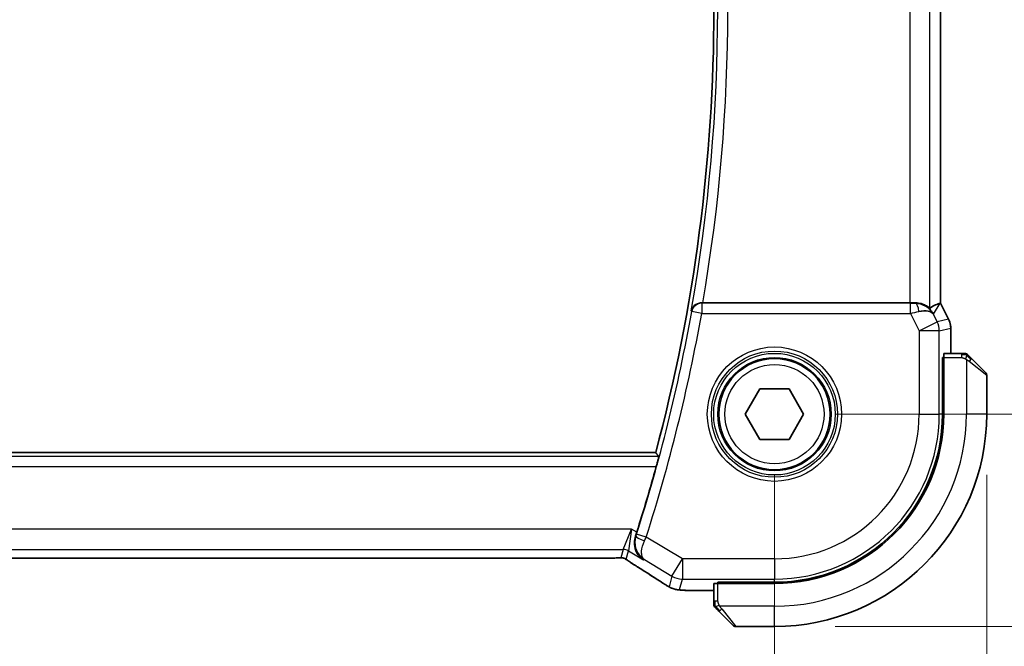
# Model space of a CAD drawing. Units: millimetres. Extents: x 29 to 3979, y 16 to 718.
# Drawn here: x 1280 to 1328, y 261 to 292 of the extents above; entities that cross this region are included whole.
import ezdxf

# ---------------------------------------------------------------- set-up
doc = ezdxf.new("R2010")
doc.units = ezdxf.units.MM
doc.header["$LTSCALE"] = 2
doc.layers.get('Defpoints').update_dxf_attribs({"lineweight": 25})
for name, color, linetype, lineweight in [('Dimension (ISO)', 7, 'Continuous', 18), ('Visible (ISO)', 7, 'Continuous', 35), ('Visible Narrow (ISO)', 7, 'Continuous', 25)]:
    doc.layers.add(name, color=color, linetype=linetype, lineweight=lineweight)
doc.styles.add('Note Text (TK)', font='MS PGothic.ttf')
doc.dimstyles.new('Default - Method 1b (TK)', dxfattribs={"dimscale": 2, "dimtxt": 2.5, "dimasz": 2.5, "dimexe": 1, "dimexo": 1.5, "dimgap": 1, "dimtad": 1, "dimtoh": 1, "dimrnd": 1e-08, "dimdsep": 46, "dimtxsty": 'Note Text (TK)', "dimcen": 0.09, "dimdle": 5, "dimclrd": 100, "dimclre": 100, "dimclrt": 7, "dimadec": 1, "dimazin": 1, "dimtfac": 1, "dimtmove": 0, "dimatfit": 3, "dimfxl": 1, "dimtolj": 1, "dimlwd": -1, "dimlwe": -1, "dimarcsym": 0})

# ---------------------------------------------------------------- blocks, each defined once
blk = doc.blocks.new('*D21')
at = {"layer": 'Defpoints', "color": 0}
for p in [(1186.918, 272.51), (1316.918, 272.51), (1316.918, 242.41)]:
    blk.add_point(p, dxfattribs=at)
at = {"layer": 'Dimension (ISO)', "color": 100}
for p, q in [((1186.918, 269.51), (1186.918, 240.41)), ((1316.918, 269.51), (1316.918, 240.41)), ((1191.918, 242.41), (1311.918, 242.41))]:
    blk.add_line(p, q, dxfattribs=at)
for points in [[(1191.918, 243.244), (1191.918, 241.577), (1186.918, 242.41)], [(1311.918, 243.244), (1311.918, 241.577), (1316.918, 242.41)]]:
    blk.add_solid(points, dxfattribs=at)
at = {"layer": 'Dimension (ISO)', "color": 7, "insert": (1246.974, 246.91), "char_height": 5, "attachment_point": 4, "style": 'Note Text (TK)'}
blk.add_mtext('\\A1;130', dxfattribs=at)
blk = doc.blocks.new('*D22')
at = {"layer": 'Defpoints', "color": 0}
for p in [(1176.418, 272.51), (1327.418, 272.51), (1327.418, 226.889)]:
    blk.add_point(p, dxfattribs=at)
at = {"layer": 'Dimension (ISO)', "color": 100}
for p, q in [((1176.418, 269.51), (1176.418, 224.889)), ((1327.418, 269.51), (1327.418, 224.889)), ((1181.418, 226.889), (1322.418, 226.889))]:
    blk.add_line(p, q, dxfattribs=at)
for points in [[(1181.418, 227.722), (1181.418, 226.055), (1176.418, 226.889)], [(1322.418, 227.722), (1322.418, 226.055), (1327.418, 226.889)]]:
    blk.add_solid(points, dxfattribs=at)
at = {"layer": 'Dimension (ISO)', "color": 7, "insert": (1247.528, 231.389), "char_height": 5, "attachment_point": 4, "style": 'Note Text (TK)'}
blk.add_mtext('\\A1;151', dxfattribs=at)
blk = doc.blocks.new('*D23')
at = {"layer": 'Defpoints', "color": 0}
for p in [(1316.918, 312.51), (1346.918, 312.51), (1316.918, 272.51)]:
    blk.add_point(p, dxfattribs=at)
at = {"layer": 'Dimension (ISO)', "color": 100}
for p, q in [((1319.918, 312.51), (1348.918, 312.51)), ((1346.918, 277.51), (1346.918, 307.51)), ((1319.918, 272.51), (1348.918, 272.51))]:
    blk.add_line(p, q, dxfattribs=at)
for points in [[(1346.084, 307.51), (1347.751, 307.51), (1346.918, 312.51)], [(1346.084, 277.51), (1347.751, 277.51), (1346.918, 272.51)]]:
    blk.add_solid(points, dxfattribs=at)
at = {"layer": 'Dimension (ISO)', "color": 7, "insert": (1342.418, 289.13), "char_height": 5, "attachment_point": 4, "rotation": 90, "style": 'Note Text (TK)'}
blk.add_mtext('\\A1;40', dxfattribs=at)
blk = doc.blocks.new('*D24')
at = {"layer": 'Defpoints', "color": 0}
for p in [(1316.918, 323.01), (1364.605, 323.01), (1316.918, 262.01)]:
    blk.add_point(p, dxfattribs=at)
at = {"layer": 'Dimension (ISO)', "color": 100}
for p, q in [((1319.918, 323.01), (1366.605, 323.01)), ((1364.605, 267.01), (1364.605, 318.01)), ((1319.918, 262.01), (1366.605, 262.01))]:
    blk.add_line(p, q, dxfattribs=at)
for points in [[(1363.772, 318.01), (1365.439, 318.01), (1364.605, 323.01)], [(1363.772, 267.01), (1365.439, 267.01), (1364.605, 262.01)]]:
    blk.add_solid(points, dxfattribs=at)
at = {"layer": 'Dimension (ISO)', "color": 7, "insert": (1360.105, 289.755), "char_height": 5, "attachment_point": 4, "rotation": 90, "style": 'Note Text (TK)'}
blk.add_mtext('\\A1;61', dxfattribs=at)

msp = doc.modelspace()

# ---------------------------------------------------------------- linework, layer by layer
at = {"layer": 'Visible (ISO)'}
for p, q in [((1325.1391, 307.0172), (1325.1391, 278.0037)), ((1323.6082, 278.0104), (1313.3707, 278.0104)), ((1325.1136, 277.9977), (1325.1386, 278.0036)), ((1325.1391, 278.0037), (1325.1386, 278.0036)), ((1325.1391, 278.0037), (1325.5336, 277.2149)), ((1325.5336, 277.2149), (1325.5336, 277.2149)), ((1325.6391, 276.7677), (1325.6391, 276.7677)), ((1325.6391, 276.7677), (1325.6391, 275.5104)), ((1325.231, 272.5104), (1325.231, 275.3104)), ((1325.231, 275.3104), (1325.2925, 275.3104)), ((1325.2925, 272.5104), (1325.2925, 275.3104)), ((1326.1632, 275.5104), (1325.2995, 275.5104)), ((1326.6653, 275.2627), (1327.359, 274.569)), ((1325.2925, 275.2104), (1325.231, 275.2104)), ((1327.4175, 272.5104), (1327.4175, 274.4276)), ((1315.4742, 272.5104), (1316.1959, 273.7604)), ((1316.1959, 273.7604), (1317.6392, 273.7604)), ((1317.6392, 273.7604), (1318.3609, 272.5104)), ((1316.1959, 271.2604), (1315.4742, 272.5104)), ((1318.3609, 272.5104), (1317.6392, 271.2604)), ((1317.6392, 271.2604), (1316.1959, 271.2604)), ((1311.0393, 270.6104), (1192.7957, 270.6104)), ((1195.0945, 265.3936), (1308.7406, 265.3936)), ((1313.9175, 264.1285), (1313.9175, 263.2648)), ((1314.1175, 264.1354), (1314.1175, 264.197)), ((1314.1175, 264.197), (1316.9175, 264.197)), ((1314.1175, 264.1354), (1316.9175, 264.1354)), ((1314.2175, 264.197), (1314.2175, 264.1354)), ((1313.9175, 263.7889), (1313.1073, 263.7889)), ((1314.859, 262.069), (1314.1653, 262.7627)), ((1315.0004, 262.0104), (1316.9175, 262.0104))]:
    msp.add_line(p, q, dxfattribs=at)
msp.add_circle((1316.9175, 272.5104), 2.75, dxfattribs=at)
for centre, radius, start, end in [((1229.1606, 292.5104), 84.7569, 345.025691, 14.974309), ((1326.3347, 275.3104), 0.2, 67.5, 90), ((1326.3347, 275.3104), 0.2, 45, 67.42191), ((1327.2175, 274.4276), 0.2, 0, 45), ((1316.9175, 272.5104), 8.3135, 270, 0), ((1316.9175, 272.5104), 8.375, 270, 0), ((1316.9175, 272.5104), 10.5, 270, 0), ((1229.1606, 292.5104), 84.9665, 342.293288, 344.579713), ((1314.1175, 263.0933), 0.2, 180, 202.5), ((1314.1175, 263.0933), 0.2, 202.5, 225), ((1315.0004, 262.2104), 0.2, 225, 270)]:
    msp.add_arc(centre, radius, start, end, dxfattribs=at)
for centre, major_axis, ratio, start_param, end_param in [((1313.3734, 278.0278), (0.5064, 0.0001), 0.0342554, 4.5670082, 4.7069132), ((1323.6082, 278.0454), (-1, 0), 0.0349208, 1.5707963, 1.8533572), ((1323.8854, 277.0098), (-1.0029, 0.0582), 0.9795684, 4.4254686, 4.7785275), ((1323.8854, 277.0098), (0.9044, 0.4271), 0.4888463, 0.0458771, 1.152273), ((1322.7714, 275.2074), (2.5688, 2.7639), 0.1840374, 0.268161, 0.5982423), ((1323.8854, 277.0098), (-1.0029, 0.0582), 0.9795684, 3.6721317, 3.8505812), ((1325.2995, 275.3104), (0, -0.2), 0.0349208, 3.1415927, 4.712389), ((1310.556, 265.6432), (-0.4264, -0.6769), 0.5272512, 0.0000739, 0.0012467), ((1314.1175, 264.1285), (-0.2, 0), 0.0349208, 4.712389, 6.2831853)]:
    msp.add_ellipse(centre, major_axis=major_axis, ratio=ratio, start_param=start_param, end_param=end_param, dxfattribs=at)
for points, knots in [([(1313.3001, 278.0106), (1313.2659, 278.0108), (1313.2325, 278.0075), (1313.1674, 277.995), (1313.1361, 277.9858), (1313.059, 277.9558), (1313.0041, 277.9268), (1312.9103, 277.8441), (1312.8766, 277.8022), (1312.8242, 277.7135), (1312.8054, 277.6659), (1312.7945, 277.6168), (1312.7943, 277.616), (1312.7941, 277.6152)], [0, 0, 0, 0, 0.010346048, 0.010346048, 0.020906512, 0.020906512, 0.038125399, 0.038125399, 0.051782885, 0.051782885, 0.065709942, 0.065709942, 0.065941505, 0.065941505, 0.065941505, 0.065941505]), ([(1324.6076, 277.7575), (1324.6044, 277.7556), (1324.588, 277.7669), (1324.5279, 277.8095), (1324.4828, 277.8407), (1324.3793, 277.8992), (1324.3116, 277.9318), (1324.1543, 277.9837), (1324.0646, 278.0025), (1323.9466, 278.0111), (1323.9172, 278.0121), (1323.887, 278.0118)], [-0.27630338, -0.27630338, -0.27630338, -0.27630338, -0.24920334, -0.24920334, -0.22077361, -0.22077361, -0.19172496, -0.19172496, -0.16267632, -0.16267632, -0.15358463, -0.15358463, -0.15358463, -0.15358463]), ([(1324.2229, 277.933), (1324.3239, 277.8964), (1324.4182, 277.8444), (1324.5696, 277.7303), (1324.6313, 277.6696), (1324.6829, 277.6047)], [0, 0, 0, 0, 0.033513037, 0.033513037, 0.062402543, 0.062402543, 0.062402543, 0.062402543]), ([(1325.5335, 277.2148), (1325.5811, 277.1197), (1325.6135, 277.0156), (1325.6356, 276.8631), (1325.6391, 276.8154), (1325.6391, 276.7677)], [0, 0, 0, 0, 0.031909933, 0.031909933, 0.046206547, 0.046206547, 0.046206547, 0.046206547]), ([(1326.2898, 275.5104), (1326.284, 275.5104), (1326.2777, 275.5104), (1326.271, 275.5104), (1326.2643, 275.5104), (1326.2573, 275.5104), (1326.2501, 275.5104), (1326.2429, 275.5104), (1326.2355, 275.5104), (1326.2281, 275.5104), (1326.2208, 275.5104), (1326.2134, 275.5104), (1326.206, 275.5104), (1326.2044, 275.5104), (1326.2028, 275.5104), (1326.2011, 275.5104), (1326.1954, 275.5104), (1326.1897, 275.5104), (1326.1841, 275.5104), (1326.1769, 275.5104), (1326.1699, 275.5104), (1326.1632, 275.5104)], [0.5, 0.5, 0.5, 0.5, 0.58502424, 0.58502424, 0.58502424, 0.66947181, 0.66947181, 0.66947181, 0.75324782, 0.75324782, 0.75324782, 0.83626522, 0.83626522, 0.83626522, 0.85443497, 0.85443497, 0.85443497, 0.91835525, 0.91835525, 0.91835525, 1, 1, 1, 1]), ([(1326.3347, 275.5104), (1326.3347, 275.5104), (1326.3347, 275.5104), (1326.3345, 275.5104), (1326.3342, 275.5104), (1326.3338, 275.5104), (1326.333, 275.5104), (1326.3322, 275.5104), (1326.331, 275.5104), (1326.3295, 275.5104), (1326.3279, 275.5104), (1326.3259, 275.5104), (1326.3235, 275.5104), (1326.321, 275.5104), (1326.3181, 275.5104), (1326.3149, 275.5104), (1326.3115, 275.5104), (1326.3077, 275.5104), (1326.3036, 275.5104), (1326.2994, 275.5104), (1326.2947, 275.5104), (1326.2898, 275.5104)], [0, 0, 0, 0, 0.07187067, 0.07187067, 0.07187067, 0.14250295, 0.14250295, 0.14250295, 0.21256871, 0.21256871, 0.21256871, 0.28268769, 0.28268769, 0.28268769, 0.35348445, 0.35348445, 0.35348445, 0.42564648, 0.42564648, 0.42564648, 0.5, 0.5, 0.5, 0.5]), ([(1326.5297, 275.3983), (1326.5241, 275.4039), (1326.5187, 275.4093), (1326.5137, 275.4143), (1326.5087, 275.4193), (1326.5041, 275.4239), (1326.5, 275.428), (1326.4959, 275.4321), (1326.4923, 275.4357), (1326.4894, 275.4386), (1326.4864, 275.4416), (1326.484, 275.444), (1326.4821, 275.4458), (1326.4805, 275.4475), (1326.4792, 275.4488), (1326.4784, 275.4496), (1326.4773, 275.4507), (1326.4767, 275.4513), (1326.4764, 275.4516), (1326.4761, 275.4519), (1326.4761, 275.4519), (1326.4761, 275.4519)], [0.5, 0.5, 0.5, 0.5, 0.57172447, 0.57172447, 0.57172447, 0.6426242, 0.6426242, 0.6426242, 0.71336021, 0.71336021, 0.71336021, 0.78457822, 0.78457822, 0.78457822, 0.85049403, 0.85049403, 0.85049403, 0.92879556, 0.92879556, 0.92879556, 1, 1, 1, 1]), ([(1326.6653, 275.2627), (1326.6596, 275.2684), (1326.654, 275.274), (1326.648, 275.28), (1326.642, 275.286), (1326.6358, 275.2922), (1326.6292, 275.2988), (1326.6227, 275.3053), (1326.6158, 275.3122), (1326.6088, 275.3191), (1326.6019, 275.3261), (1326.5947, 275.3333), (1326.5877, 275.3403), (1326.5806, 275.3474), (1326.5736, 275.3543), (1326.5669, 275.3611), (1326.5602, 275.3678), (1326.5537, 275.3743), (1326.5475, 275.3805), (1326.5413, 275.3867), (1326.5353, 275.3927), (1326.5297, 275.3983)], [0, 0, 0, 0, 0.071275, 0.071275, 0.071275, 0.14246065, 0.14246065, 0.14246065, 0.21364074, 0.21364074, 0.21364074, 0.28489899, 0.28489899, 0.28489899, 0.35632005, 0.35632005, 0.35632005, 0.42799051, 0.42799051, 0.42799051, 0.5, 0.5, 0.5, 0.5]), ([(1311.1871, 270.4178), (1311.1887, 270.4157), (1311.1874, 270.4024), (1311.178, 270.3518), (1311.1695, 270.3128), (1311.1483, 270.223), (1311.1342, 270.166), (1311.1026, 270.0438), (1311.0852, 269.9789), (1311.0684, 269.9181)], [-0.305817807, -0.305817807, -0.305817807, -0.305817807, -0.288164664, -0.288164664, -0.269225108, -0.269225108, -0.249883853, -0.249883853, -0.231023484, -0.231023484, -0.231023484, -0.231023484]), ([(1310.4382, 265.3011), (1310.4373, 265.3017), (1310.4364, 265.3022), (1310.3556, 265.3552), (1310.2821, 265.4213), (1310.1555, 265.5757), (1310.1011, 265.6654), (1310.0063, 265.9028), (1309.9871, 266.0395), (1309.9896, 266.2652), (1310.0055, 266.3727), (1310.0405, 266.4791)], [-0.13502265, -0.13502265, -0.13502265, -0.13502265, -0.13469282, -0.13469282, -0.10483918, -0.10483918, -0.07512876, -0.07512876, -0.03420571, -0.03420571, 0, 0, 0, 0]), ([(1309.1753, 265.3987), (1309.1306, 265.3972), (1309.0782, 265.396), (1308.9703, 265.3944), (1308.9137, 265.3939), (1308.8185, 265.3936), (1308.7795, 265.3936), (1308.7406, 265.3936)], [0.000007286, 0.000007286, 0.000007286, 0.000007286, 0.018114795, 0.018114795, 0.035088852, 0.035088852, 0.046758065, 0.046758065, 0.046758065, 0.046758065]), ([(1309.4534, 265.3921), (1309.4486, 265.3934), (1309.4437, 265.3947), (1309.4343, 265.3968), (1309.4297, 265.3978), (1309.4189, 265.3998), (1309.4128, 265.4008), (1309.3996, 265.4026), (1309.3928, 265.4033), (1309.3815, 265.4041), (1309.3766, 265.4043), (1309.3583, 265.4048), (1309.3413, 265.4049), (1309.3011, 265.4041), (1309.2774, 265.4028), (1309.2298, 265.4006), (1309.2038, 265.3996), (1309.1753, 265.3987)], [0, 0, 0, 0, 0.001497274, 0.001497274, 0.003010553, 0.003010553, 0.005236008, 0.005236008, 0.008341496, 0.008341496, 0.011636528, 0.011636528, 0.019309882, 0.019309882, 0.02895667, 0.02895667, 0.040382957, 0.040382957, 0.040382957, 0.040382957]), ([(1309.7119, 265.2368), (1309.6667, 265.2673), (1309.624, 265.2978), (1309.561, 265.3401), (1309.5415, 265.3524), (1309.519, 265.3656), (1309.5127, 265.3691), (1309.496, 265.3768), (1309.4896, 265.3796), (1309.4785, 265.3839), (1309.4744, 265.3854), (1309.465, 265.3886), (1309.4595, 265.3904), (1309.4534, 265.3921)], [0, 0, 0, 0, 0.029222632, 0.029222632, 0.043920234, 0.043920234, 0.051126483, 0.051126483, 0.054920308, 0.054920308, 0.056896685, 0.056896685, 0.058966408, 0.058966408, 0.058966408, 0.058966408]), ([(1310.1297, 264.9663), (1310.0475, 265.018), (1309.9649, 265.0704), (1309.8239, 265.1617), (1309.7649, 265.2009), (1309.7119, 265.2368)], [0, 0, 0, 0, 0.034411934, 0.034411934, 0.069030047, 0.069030047, 0.069030047, 0.069030047]), ([(1311.6088, 264.0227), (1311.5852, 264.0365), (1311.5603, 264.0513), (1311.5138, 264.0794), (1311.4913, 264.0932), (1311.4536, 264.1169), (1311.4374, 264.1273), (1311.4127, 264.1435), (1311.403, 264.1498), (1311.3939, 264.1558)], [0, 0, 0, 0, 0.008466019, 0.008466019, 0.016403269, 0.016403269, 0.023333416, 0.023333416, 0.028489603, 0.028489603, 0.028489603, 0.028489603]), ([(1311.9454, 263.8655), (1311.9143, 263.8747), (1311.8798, 263.8862), (1311.8259, 263.9081), (1311.8084, 263.9157), (1311.7786, 263.9294), (1311.7654, 263.9359), (1311.7444, 263.9467), (1311.7365, 263.9508), (1311.7216, 263.9589), (1311.7144, 263.9628), (1311.6855, 263.9787), (1311.6637, 263.991), (1311.6304, 264.0102), (1311.6197, 264.0163), (1311.6088, 264.0227)], [0, 0, 0, 0, 0.01315628, 0.01315628, 0.018640974, 0.018640974, 0.023007319, 0.023007319, 0.025794906, 0.025794906, 0.028645872, 0.028645872, 0.037199176, 0.037199176, 0.041097455, 0.041097455, 0.041097455, 0.041097455]), ([(1312.3825, 263.8019), (1312.3008, 263.8065), (1312.2362, 263.8119), (1312.1413, 263.8223), (1312.1068, 263.8273), (1312.0601, 263.8365), (1312.0452, 263.8395), (1312.001, 263.8497), (1311.973, 263.857), (1311.9454, 263.8655)], [0, 0, 0, 0, 0.041917418, 0.041917418, 0.06355073, 0.06355073, 0.074381178, 0.074381178, 0.08582673, 0.08582673, 0.08582673, 0.08582673]), ([(1313.1073, 263.7889), (1312.9857, 263.7889), (1312.8595, 263.789), (1312.6902, 263.7913), (1312.638, 263.7923), (1312.5207, 263.7955), (1312.4595, 263.7979), (1312.399, 263.801), (1312.3907, 263.8015), (1312.3825, 263.8019)], [0, 0, 0, 0, 0.036497779, 0.036497779, 0.053841215, 0.053841215, 0.079384738, 0.079384738, 0.083593909, 0.083593909, 0.083593909, 0.083593909]), ([(1313.9175, 263.2648), (1313.9175, 263.2568), (1313.9175, 263.2486), (1313.9175, 263.2399), (1313.9175, 263.2314), (1313.9175, 263.2225), (1313.9175, 263.2135), (1313.9175, 263.2044), (1313.9175, 263.1953), (1313.9175, 263.1865), (1313.9175, 263.1775), (1313.9175, 263.1689), (1313.9175, 263.161), (1313.9175, 263.1528), (1313.9175, 263.1453), (1313.9175, 263.1385)], [0, 0, 0, 0, 0.10026775, 0.10026775, 0.10026775, 0.19847065, 0.19847065, 0.19847065, 0.29651622, 0.29651622, 0.29651622, 0.39628078, 0.39628078, 0.39628078, 0.5, 0.5, 0.5, 0.5]), ([(1313.9175, 263.1385), (1313.9175, 263.127), (1313.9175, 263.1172), (1313.9175, 263.1099), (1313.9175, 263.1028), (1313.9175, 263.0982), (1313.9175, 263.0958), (1313.9175, 263.0955), (1313.9175, 263.0953), (1313.9175, 263.095), (1313.9175, 263.0934), (1313.9175, 263.0933), (1313.9175, 263.0933)], [0.5, 0.5, 0.5, 0.5, 0.6699894, 0.6699894, 0.6699894, 0.83656608, 0.83656608, 0.83656608, 0.85622576, 0.85622576, 0.85622576, 1, 1, 1, 1]), ([(1313.9761, 262.9519), (1313.9762, 262.9518), (1313.9762, 262.9518), (1313.9791, 262.9489), (1313.9819, 262.9461), (1313.9875, 262.9405), (1313.9959, 262.9321), (1314.0047, 262.9233), (1314.0167, 262.9113), (1314.0292, 262.8988)], [0, 0, 0, 0, 0.16464555, 0.16464555, 0.16464555, 0.3268563, 0.3268563, 0.3268563, 0.5, 0.5, 0.5, 0.5]), ([(1314.0292, 262.8988), (1314.0372, 262.8908), (1314.0459, 262.8821), (1314.0552, 262.8728), (1314.0642, 262.8637), (1314.0739, 262.8541), (1314.0841, 262.8439), (1314.0936, 262.8344), (1314.1033, 262.8247), (1314.1126, 262.8154), (1314.1221, 262.8059), (1314.1313, 262.7967), (1314.1402, 262.7878), (1314.149, 262.779), (1314.1574, 262.7706), (1314.1653, 262.7627)], [0.5, 0.5, 0.5, 0.5, 0.60524772, 0.60524772, 0.60524772, 0.707891, 0.707891, 0.707891, 0.80414857, 0.80414857, 0.80414857, 0.90207429, 0.90207429, 0.90207429, 1, 1, 1, 1])]:
    msp.add_open_spline(points, degree=3, knots=knots, dxfattribs=at)
for points, degree in [([(1311.1871, 270.4178), (1311.1132, 270.5142), (1311.0393, 270.6104)], 2), ([(1310.0405, 266.4791), (1310.0614, 266.5426), (1310.0821, 266.6065), (1310.1019, 266.6684)], 3), ([(1311.3945, 264.1554), (1311.0379, 264.3895), (1310.6036, 264.6678), (1310.1301, 264.966)], 3), ([(1312.3825, 263.8019), (1312.394, 263.8013), (1312.4057, 263.8012), (1312.4176, 263.8019)], 3)]:
    msp.add_open_spline(points, degree=degree, dxfattribs=at)
at = {"layer": 'Visible Narrow (ISO)'}
for p, q in [((1323.6082, 307.0104), (1323.6082, 278.0104)), ((1324.6076, 277.7575), (1324.6076, 307.2634)), ((1325.1386, 307.0173), (1325.1386, 278.0036)), ((1313.3153, 277.9924), (1313.3001, 278.0106)), ((1313.3153, 277.9924), (1313.3153, 277.4927)), ((1323.644, 277.9924), (1313.3153, 277.9924)), ((1323.644, 277.4927), (1323.644, 277.9924)), ((1323.887, 278.0118), (1323.876, 277.994)), ((1324.7793, 277.4568), (1325.1136, 277.9977)), ((1325.1386, 278.0036), (1325.5331, 277.2146)), ((1312.7941, 277.6152), (1312.8234, 277.5805)), ((1313.3153, 277.4927), (1312.8234, 277.5805)), ((1313.3153, 277.4927), (1323.644, 277.4927)), ((1323.644, 277.4927), (1324.0733, 276.6341)), ((1324.9672, 277.081), (1324.7793, 277.4568)), ((1325.5331, 277.2146), (1324.9672, 277.081)), ((1325.5336, 277.2149), (1325.5331, 277.2146)), ((1324.0733, 276.6341), (1324.9672, 277.081)), ((1325.0727, 276.6341), (1325.6386, 276.7677)), ((1325.6386, 276.7677), (1325.6391, 276.7677)), ((1325.6386, 276.7677), (1325.6386, 275.5104)), ((1325.0727, 276.6341), (1324.0733, 276.6341)), ((1324.0733, 276.6341), (1324.0733, 272.5104)), ((1325.0727, 272.5104), (1325.0727, 276.6341)), ((1325.2925, 275.3104), (1326.1632, 275.3104)), ((1326.1632, 275.5104), (1326.1632, 275.4519)), ((1326.1632, 275.4519), (1326.1632, 275.3104)), ((1325.231, 275.0104), (1325.2925, 275.0104)), ((1326.4175, 275.2164), (1326.4175, 272.5104)), ((1327.4175, 274.4276), (1326.5504, 275.1213)), ((1324.0733, 272.5104), (1325.0727, 272.5104)), ((1325.231, 272.5104), (1325.0727, 272.5104)), ((1327.4175, 272.5104), (1326.4175, 272.5104)), ((1311.1871, 270.4178), (1192.648, 270.4178)), ((1192.7667, 269.9181), (1311.0684, 269.9181)), ((1309.8495, 266.8198), (1193.9856, 266.8198)), ((1309.4342, 265.8204), (1309.8495, 266.8198)), ((1309.8495, 266.8198), (1309.6913, 265.7492)), ((1310.1019, 266.6684), (1309.8495, 266.8198)), ((1310.0624, 266.4872), (1310.0405, 266.4791)), ((1310.5689, 266.4289), (1310.093, 266.5813)), ((1312.3591, 265.3547), (1310.5689, 266.4289)), ((1194.4009, 265.8204), (1309.4342, 265.8204)), ((1309.4342, 265.8204), (1309.3214, 265.4129)), ((1309.5785, 265.3417), (1309.6913, 265.7492)), ((1309.6913, 265.7492), (1310.4382, 265.3011)), ((1308.7406, 265.3941), (1195.0945, 265.3941)), ((1308.7406, 265.3941), (1308.7406, 265.3936)), ((1310.4382, 265.3011), (1310.4799, 265.3168)), ((1310.4799, 265.3168), (1311.8449, 264.4977)), ((1311.8449, 264.4977), (1312.3591, 265.3547)), ((1312.3591, 265.3547), (1312.3591, 264.3553)), ((1316.9175, 265.3547), (1312.3591, 265.3547)), ((1316.9175, 265.3547), (1316.9175, 264.3553)), ((1311.8449, 264.4977), (1311.7005, 263.9763)), ((1312.2147, 263.8338), (1312.3591, 264.3553)), ((1312.3591, 264.3553), (1316.9175, 264.3553)), ((1314.1175, 263.2648), (1314.1175, 264.1354)), ((1314.4175, 264.1354), (1314.4175, 264.197)), ((1316.9175, 264.197), (1316.9175, 264.3553)), ((1313.1073, 263.7889), (1313.1073, 263.7894)), ((1313.9175, 263.7894), (1313.1073, 263.7894)), ((1313.9761, 263.2648), (1313.9175, 263.2648)), ((1314.1175, 263.2648), (1313.9761, 263.2648)), ((1316.9175, 263.0104), (1314.2116, 263.0104)), ((1314.3067, 262.8776), (1315.0004, 262.0104)), ((1316.9175, 262.0104), (1316.9175, 263.0104))]:
    msp.add_line(p, q, dxfattribs=at)
for radius in [3.3224, 3.1226, 3.0084, 2.8085, 2.45]:
    msp.add_circle((1316.9175, 272.5104), radius, dxfattribs=at)
for centre, radius, start, end in [((1229.1606, 292.5104), 84.9496, 349.901445, 10.098555), ((1229.1606, 292.5104), 85.4493, 350.230132, 9.769868), ((1229.1606, 292.5104), 84.9845, 342.235581, 349.881839), ((1229.1606, 292.5104), 85.4842, 342.235581, 349.881839), ((1316.9175, 272.5104), 7.1557, 270, 0), ((1316.9175, 272.5104), 8.1551, 270, 0), ((1316.9175, 272.5104), 9.5, 270, 0)]:
    msp.add_arc(centre, radius, start, end, dxfattribs=at)
for centre, major_axis, ratio, start_param, end_param in [((1313.3153, 277.4927), (-0.3834, -0.321), 0.9989644, 4.0157984, 5.4089796), ((1323.6353, 278.0098), (0.5591, -0.0003), 0.0312265, 4.72802, 5.1575139), ((1323.876, 277.4943), (-0.0072, 0.4999), 0.3813813, 4.8942288, 6.2454234), ((1323.6353, 277.5101), (1.0063, 0.2235), 0.0183726, 4.7169837, 5.1464777), ((1324.639, 276.7676), (0.2298, -0.9732), 0.9996142, 1.3391163, 1.8024763), ((1324.0733, 276.6341), (0.2298, -0.9732), 0.9993569, 1.3391163, 1.8024763), ((1326.5238, 275.1213), (0.1414, 0.1414), 0.0943696, 5.5448326, 6.2831853), ((1326.5238, 275.1213), (-0.1414, -0.1414), 0.0943696, 1.6648873, 2.40324), ((1310.5381, 266.3342), (-0.4749, 0.1563), 0.1894207, 0.0355505, 1.5279727), ((1310.0728, 266.5878), (-0.1585, -0.4947), 0.0408886, 1.3791602, 1.5708474), ((1310.5496, 266.4376), (0.4166, 0.9237), 0.020887, 4.5183853, 4.7123578), ((1309.4342, 265.3207), (0.4819, -0.1335), 0.9993441, 1.3007553, 1.8408373), ((1309.3214, 264.9132), (0.4819, -0.1335), 0.9993441, 1.5707963, 1.8408373), ((1309.3214, 264.9132), (0.4819, -0.1335), 0.9993441, 1.3007553, 1.5707963), ((1310.556, 265.6432), (-0.4264, -0.6769), 0.5272512, 0.0012467, 0.0410838), ((1306.7147, 266.8251), (5.7991, -3.4837), 0.0299346, 0.6420089, 0.9560262), ((1311.833, 264.8245), (-0.4391, -0.6687), 0.757688, 0.0012132, 0.0535018), ((1312.3591, 265.3547), (0.9637, -0.2669), 0.9993441, 4.442348, 4.98243), ((1312.2147, 264.8332), (0.9637, -0.2669), 0.9993441, 4.442348, 4.712389), ((1312.2147, 264.8332), (0.9637, -0.2669), 0.9993441, 4.712389, 4.98243), ((1314.3067, 262.9042), (-0.1414, -0.1414), 0.0943696, 0, 0.7383527), ((1314.3067, 262.9042), (-0.1414, -0.1414), 0.0943696, 0.7383527, 1.4767054)]:
    msp.add_ellipse(centre, major_axis=major_axis, ratio=ratio, start_param=start_param, end_param=end_param, dxfattribs=at)
for points in [[(1326.4188, 275.436), (1326.4111, 275.4366), (1326.3946, 275.4378), (1326.3654, 275.4396), (1326.3288, 275.4419), (1326.2807, 275.4449), (1326.2218, 275.4491), (1326.1834, 275.4519), (1326.1632, 275.4519)], [(1326.4188, 275.436), (1326.4045, 275.4498), (1326.379, 275.4734), (1326.3325, 275.5027), (1326.3032, 275.5104), (1326.2898, 275.5104)], [(1326.4188, 275.436), (1326.4176, 275.4234), (1326.4133, 275.3954), (1326.3992, 275.3237), (1326.3796, 275.2678), (1326.3695, 275.2431)], [(1326.4188, 275.436), (1326.4193, 275.4414), (1326.42, 275.4515), (1326.4199, 275.4647), (1326.4186, 275.4763), (1326.4163, 275.4859), (1326.4135, 275.4927), (1326.4113, 275.4955), (1326.4113, 275.4953), (1326.4112, 275.4952)], [(1326.4188, 275.436), (1326.4343, 275.4348), (1326.4612, 275.4321), (1326.4989, 275.4211), (1326.5208, 275.4072), (1326.5297, 275.3983)], [(1326.4188, 275.436), (1326.4249, 275.4301), (1326.4375, 275.4175), (1326.459, 275.3956), (1326.4842, 275.3685), (1326.5158, 275.3353), (1326.5551, 275.2956), (1326.5979, 275.254), (1326.6238, 275.2298), (1326.6374, 275.2169)], [(1309.1753, 265.3987), (1309.1713, 265.3985), (1309.1673, 265.3986), (1309.1632, 265.399)], [(1309.4534, 265.3921), (1309.4539, 265.392), (1309.4543, 265.3931), (1309.4547, 265.3947)], [(1309.7119, 265.2368), (1309.7198, 265.2315), (1309.7281, 265.2264), (1309.7366, 265.2217)], [(1311.6088, 264.0227), (1311.6065, 264.0241), (1311.6043, 264.0256), (1311.6023, 264.0273)], [(1311.9454, 263.8655), (1311.9463, 263.8652), (1311.9471, 263.8673), (1311.9479, 263.8701)], [(1313.9918, 263.0095), (1313.978, 263.0238), (1313.9545, 263.0493), (1313.9253, 263.0958), (1313.9175, 263.1252), (1313.9175, 263.1385)], [(1313.9918, 263.0095), (1313.9911, 263.0187), (1313.9898, 263.0386), (1313.9875, 263.0755), (1313.9844, 263.1254), (1313.9799, 263.1945), (1313.9761, 263.2405), (1313.9761, 263.2648)], [(1313.9918, 263.0095), (1314.0045, 263.0106), (1314.0327, 263.0145), (1314.1043, 263.0288), (1314.1602, 263.0484), (1314.1849, 263.0585)], [(1313.9918, 263.0095), (1313.9792, 263.0083), (1313.9581, 263.0075), (1313.9341, 263.0138), (1313.9333, 263.0156), (1313.9328, 263.0168)], [(1313.9918, 263.0095), (1314.0001, 263.0009), (1314.0181, 262.9828), (1314.0528, 262.95), (1314.0989, 262.9064), (1314.158, 262.8471), (1314.193, 262.8096), (1314.2111, 262.7906)], [(1313.9918, 263.0095), (1313.993, 262.994), (1313.9957, 262.967), (1314.0065, 262.9295), (1314.0203, 262.9077), (1314.0292, 262.8988)]]:
    msp.add_open_spline(points, degree=3, dxfattribs=at)
for points, knots in [([(1326.1632, 275.3104), (1326.1701, 275.3104), (1326.183, 275.3094), (1326.1993, 275.3062), (1326.2099, 275.3042), (1326.222, 275.3015), (1326.2349, 275.2982), (1326.2461, 275.2953), (1326.2579, 275.292), (1326.2699, 275.288), (1326.2813, 275.2842), (1326.2928, 275.2798), (1326.3039, 275.275), (1326.3153, 275.2701), (1326.3264, 275.2648), (1326.337, 275.2596), (1326.3485, 275.2539), (1326.3595, 275.2483), (1326.3695, 275.2431)], [0, 0, 0, 0, 0.19035453, 0.19035453, 0.19035453, 0.31386322, 0.31386322, 0.31386322, 0.42140608, 0.42140608, 0.42140608, 0.52396797, 0.52396797, 0.52396797, 0.62813475, 0.62813475, 0.62813475, 0.74172688, 0.74172688, 0.74172688, 0.74172688]), ([(1326.3695, 275.2431), (1326.3798, 275.2377), (1326.3892, 275.2327), (1326.3971, 275.2284), (1326.4062, 275.2233), (1326.4133, 275.2191), (1326.4175, 275.2164)], [0.74172688, 0.74172688, 0.74172688, 0.74172688, 0.86054632, 0.86054632, 0.86054632, 1, 1, 1, 1]), ([(1326.4175, 275.2164), (1326.4189, 275.2156), (1326.421, 275.2142), (1326.4239, 275.2124), (1326.43, 275.2085), (1326.4392, 275.2023), (1326.4498, 275.195), (1326.4578, 275.1895), (1326.4666, 275.1835), (1326.4755, 275.1772), (1326.484, 275.1713), (1326.4926, 275.165), (1326.5008, 275.159), (1326.5098, 275.1523), (1326.5183, 275.1459), (1326.5258, 275.1403), (1326.538, 275.1311), (1326.5471, 275.1239), (1326.5504, 275.1213)], [0.00000014, 0.00000014, 0.00000014, 0.00000014, 0.09424462, 0.09424462, 0.09424462, 0.29608497, 0.29608497, 0.29608497, 0.44613462, 0.44613462, 0.44613462, 0.58843853, 0.58843853, 0.58843853, 0.74422937, 0.74422937, 0.74422937, 1, 1, 1, 1]), ([(1310.0624, 266.4872), (1309.996, 266.2827), (1310.0042, 265.9744), (1310.1744, 265.5773), (1310.3438, 265.4032), (1310.4766, 265.3188), (1310.4782, 265.3178), (1310.4799, 265.3168)], [-0.082350717, -0.082350717, -0.082350717, -0.082350717, -0.04941043, -0.032940287, 0, 0, 0.000411636, 0.000411636, 0.000411636, 0.000411636]), ([(1310.4799, 265.3168), (1310.4791, 265.3173), (1310.4783, 265.3179), (1310.4153, 265.3636), (1310.35, 265.4799), (1310.3351, 265.7908), (1310.4004, 266.0584), (1310.4882, 266.251)], [-0.000411636, -0.000411636, -0.000411636, -0.000411636, 0, 0, 0.032940287, 0.04941043, 0.082350717, 0.082350717, 0.082350717, 0.082350717]), ([(1309.1632, 265.399), (1309.1463, 265.3984), (1309.1282, 265.3979), (1309.1088, 265.3975), (1309.1013, 265.3973), (1309.0936, 265.3971), (1309.0858, 265.3969), (1309.0582, 265.3964), (1309.0287, 265.3959), (1308.9991, 265.3955), (1308.9696, 265.3951), (1308.9399, 265.3948), (1308.9101, 265.3946), (1308.8804, 265.3944), (1308.8507, 265.3942), (1308.8223, 265.3942), (1308.7939, 265.3941), (1308.7668, 265.3941), (1308.7406, 265.3941)], [0.5, 0.5, 0.5, 0.5, 0.57278907, 0.57278907, 0.57278907, 0.60104672, 0.60104672, 0.60104672, 0.70082692, 0.70082692, 0.70082692, 0.80056262, 0.80056262, 0.80056262, 0.90027869, 0.90027869, 0.90027869, 1, 1, 1, 1]), ([(1309.3214, 265.4129), (1309.3211, 265.412), (1309.3207, 265.4111), (1309.3184, 265.4101), (1309.3162, 265.4091), (1309.312, 265.4081), (1309.3051, 265.4071), (1309.2982, 265.4061), (1309.2886, 265.4052), (1309.2759, 265.4042), (1309.263, 265.4033), (1309.2468, 265.4023), (1309.228, 265.4015), (1309.2088, 265.4006), (1309.1867, 265.3997), (1309.1632, 265.399)], [0, 0, 0, 0, 0.09956498, 0.09956498, 0.09956498, 0.19838025, 0.19838025, 0.19838025, 0.29739333, 0.29739333, 0.29739333, 0.39757117, 0.39757117, 0.39757117, 0.5, 0.5, 0.5, 0.5]), ([(1309.7366, 265.2217), (1309.7113, 265.2387), (1309.6891, 265.2539), (1309.6698, 265.2674), (1309.6508, 265.2807), (1309.6346, 265.2923), (1309.6215, 265.3021), (1309.6084, 265.3119), (1309.5983, 265.3197), (1309.5917, 265.3253), (1309.5895, 265.3272), (1309.5877, 265.3288), (1309.5862, 265.3302), (1309.5831, 265.3332), (1309.5812, 265.3353), (1309.58, 265.337), (1309.5783, 265.3394), (1309.5782, 265.3408), (1309.5785, 265.3417)], [0.5, 0.5, 0.5, 0.5, 0.60064191, 0.60064191, 0.60064191, 0.69981713, 0.69981713, 0.69981713, 0.79973515, 0.79973515, 0.79973515, 0.83278211, 0.83278211, 0.83278211, 0.90060184, 0.90060184, 0.90060184, 1, 1, 1, 1]), ([(1310.1446, 264.9576), (1310.1255, 264.9697), (1310.1051, 264.9826), (1310.0799, 264.9985), (1310.0547, 265.0145), (1310.0248, 265.0335), (1309.9949, 265.0526), (1309.9651, 265.0716), (1309.9355, 265.0906), (1309.9063, 265.1095), (1309.878, 265.1279), (1309.8501, 265.1462), (1309.8219, 265.1648), (1309.7917, 265.1847), (1309.763, 265.2039), (1309.7366, 265.2217)], [0, 0, 0, 0, 0.09971266, 0.09971266, 0.09971266, 0.19952218, 0.19952218, 0.19952218, 0.29913595, 0.29913595, 0.29913595, 0.39615943, 0.39615943, 0.39615943, 0.5, 0.5, 0.5, 0.5]), ([(1311.6023, 264.0273), (1311.5918, 264.0335), (1311.5806, 264.04), (1311.5688, 264.0471), (1311.5569, 264.0541), (1311.545, 264.0613), (1311.5334, 264.0683), (1311.5221, 264.0751), (1311.5113, 264.0818), (1311.5009, 264.0882), (1311.4905, 264.0946), (1311.4807, 264.1008), (1311.4715, 264.1066), (1311.4623, 264.1125), (1311.4539, 264.1179), (1311.4457, 264.1232), (1311.4375, 264.1285), (1311.4296, 264.1337), (1311.4216, 264.139)], [0.5, 0.5, 0.5, 0.5, 0.58390985, 0.58390985, 0.58390985, 0.66865224, 0.66865224, 0.66865224, 0.75147639, 0.75147639, 0.75147639, 0.83431759, 0.83431759, 0.83431759, 0.91716305, 0.91716305, 0.91716305, 1, 1, 1, 1]), ([(1311.7005, 263.9763), (1311.7004, 263.9758), (1311.7002, 263.9753), (1311.6992, 263.9753), (1311.6983, 263.9753), (1311.6966, 263.9758), (1311.6936, 263.977), (1311.6906, 263.9783), (1311.6864, 263.9803), (1311.681, 263.9832), (1311.6753, 263.9861), (1311.6684, 263.9898), (1311.6607, 263.994), (1311.6526, 263.9985), (1311.6438, 264.0035), (1311.6347, 264.0086), (1311.6247, 264.0143), (1311.6139, 264.0205), (1311.6023, 264.0273)], [0, 0, 0, 0, 0.08156834, 0.08156834, 0.08156834, 0.16060663, 0.16060663, 0.16060663, 0.23964357, 0.23964357, 0.23964357, 0.32120739, 0.32120739, 0.32120739, 0.40618249, 0.40618249, 0.40618249, 0.5, 0.5, 0.5, 0.5]), ([(1312.4176, 263.8019), (1312.3898, 263.8034), (1312.3646, 263.8051), (1312.3424, 263.8069), (1312.3202, 263.8087), (1312.301, 263.8105), (1312.2848, 263.8124), (1312.2687, 263.8143), (1312.2556, 263.8162), (1312.2455, 263.8181), (1312.2353, 263.82), (1312.2281, 263.8219), (1312.2233, 263.8237), (1312.2191, 263.8253), (1312.2167, 263.8268), (1312.2155, 263.8282), (1312.2153, 263.8285), (1312.2151, 263.8288), (1312.2149, 263.829), (1312.2139, 263.8307), (1312.2143, 263.8323), (1312.2147, 263.8338)], [0.5, 0.5, 0.5, 0.5, 0.58361053, 0.58361053, 0.58361053, 0.66696028, 0.66696028, 0.66696028, 0.75017054, 0.75017054, 0.75017054, 0.83336055, 0.83336055, 0.83336055, 0.90397039, 0.90397039, 0.90397039, 0.91664706, 0.91664706, 0.91664706, 1, 1, 1, 1]), ([(1313.1073, 263.7894), (1313.0638, 263.7894), (1313.0204, 263.7894), (1312.9776, 263.7895), (1312.9348, 263.7896), (1312.8926, 263.7897), (1312.8509, 263.7901), (1312.8093, 263.7904), (1312.7683, 263.7909), (1312.7285, 263.7915), (1312.6888, 263.7922), (1312.6504, 263.793), (1312.6136, 263.794), (1312.5769, 263.795), (1312.5418, 263.7962), (1312.509, 263.7975), (1312.4966, 263.798), (1312.4845, 263.7985), (1312.4728, 263.799), (1312.4534, 263.7999), (1312.435, 263.8009), (1312.4176, 263.8019)], [0, 0, 0, 0, 0.08330973, 0.08330973, 0.08330973, 0.16661905, 0.16661905, 0.16661905, 0.24992832, 0.24992832, 0.24992832, 0.33323789, 0.33323789, 0.33323789, 0.41654811, 0.41654811, 0.41654811, 0.44795272, 0.44795272, 0.44795272, 0.5, 0.5, 0.5, 0.5]), ([(1314.1849, 263.0585), (1314.1787, 263.0704), (1314.1719, 263.0836), (1314.1652, 263.0976), (1314.159, 263.1104), (1314.1528, 263.1238), (1314.1474, 263.1375), (1314.142, 263.1514), (1314.1374, 263.1655), (1314.1336, 263.179), (1314.1293, 263.1942), (1314.1259, 263.2087), (1314.1232, 263.2215), (1314.119, 263.2413), (1314.1175, 263.257), (1314.1175, 263.2648)], [0.25827312, 0.25827312, 0.25827312, 0.25827312, 0.39314391, 0.39314391, 0.39314391, 0.51690147, 0.51690147, 0.51690147, 0.64201572, 0.64201572, 0.64201572, 0.78266988, 0.78266988, 0.78266988, 1, 1, 1, 1]), ([(1314.2116, 263.0104), (1314.2101, 263.0128), (1314.2081, 263.0161), (1314.2058, 263.0201), (1314.2003, 263.0293), (1314.1931, 263.0428), (1314.1849, 263.0585)], [0.00000016, 0.00000016, 0.00000016, 0.00000016, 0.07789573, 0.07789573, 0.07789573, 0.25827312, 0.25827312, 0.25827312, 0.25827312]), ([(1314.3067, 262.8776), (1314.3034, 262.8817), (1314.2929, 262.8951), (1314.2802, 262.9122), (1314.2721, 262.923), (1314.263, 262.9352), (1314.2543, 262.9473), (1314.2453, 262.96), (1314.2367, 262.9727), (1314.2295, 262.9833), (1314.2205, 262.9965), (1314.2139, 263.0068), (1314.2116, 263.0104)], [0, 0, 0, 0, 0.3215828, 0.3215828, 0.3215828, 0.5255123, 0.5255123, 0.5255123, 0.7373622, 0.7373622, 0.7373622, 1, 1, 1, 1])]:
    msp.add_open_spline(points, degree=3, knots=knots, dxfattribs=at)

# ---------------------------------------------------------------- dimensions: what is measured, and where the dimension line sits
at = {"layer": 'Dimension (ISO)', "color": 100}
for base, p1, p2, angle, picture, middle in [((1364.6054, 323.0104), (1316.9175, 262.0104), (1316.9175, 323.0104), 90, '*D24', (1364.6054, 292.5104)), ((1346.9175, 312.5104), (1316.9175, 272.5104), (1316.9175, 312.5104), 90, '*D23', (1346.9175, 292.5104)), ((1327.4175, 226.8888), (1176.4175, 272.5104), (1327.4175, 272.5104), 180, '*D22', (1251.9175, 226.8888)), ((1316.9175, 242.4105), (1186.9175, 272.5104), (1316.9175, 272.5104), 180, '*D21', (1251.9175, 242.4105))]:
    dim = msp.add_linear_dim(base=base, p1=p1, p2=p2, angle=angle, dimstyle='Default - Method 1b (TK)', override={"dimtoh": 0, "dimdec": 2, "dimtp": 0, "dimtm": 0, "dimtdec": 2, "dimtofl": 0, "dimatfit": 1}, dxfattribs=at)
    dim.commit()
    dim.dimension.update_dxf_attribs({"geometry": picture, "text_midpoint": middle, "dimtype": 160})

doc.saveas('drawing.dxf')
